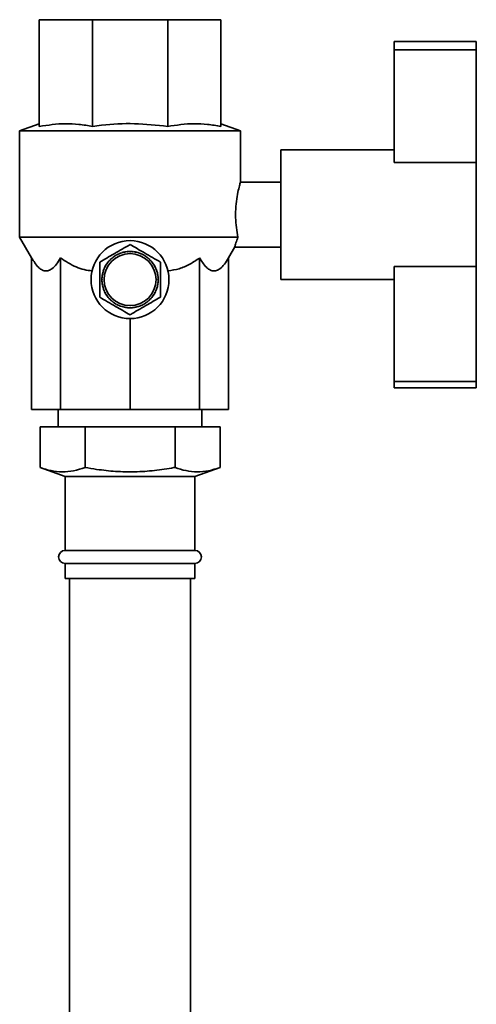
# Paper-space layout 'Blatt1' of a CAD drawing. Units: millimetres. Extents: x 0 to 5940, y 0 to 4200.
# Drawn here: x 3338 to 3443, y 3324 to 3551 of the extents above; entities that cross this region are included whole.
import ezdxf

# ---------------------------------------------------------------- set-up
doc = ezdxf.new("R2010")
doc.units = ezdxf.units.MM
doc.header["$LTSCALE"] = 10

psp = doc.layouts.new('Blatt1')

# ---------------------------------------------------------------- linework, layer by layer
at = {"color": 7, "linetype": 'Continuous', "lineweight": 35}
for p, q in [((3342.11, 3526.68), (3342.11, 3551.31)), ((3342.11, 3551.31), (3354.41, 3551.31)), ((3354.41, 3526.68), (3354.41, 3551.31)), ((3354.41, 3551.31), (3371.81, 3551.31)), ((3371.81, 3526.68), (3371.81, 3551.31)), ((3371.81, 3551.31), (3384.11, 3551.31)), ((3384.11, 3526.68), (3384.11, 3551.31)), ((3424.11, 3546.31), (3443.11, 3546.31)), ((3424.11, 3546.31), (3424.11, 3544.39)), ((3443.11, 3546.31), (3443.11, 3544.39)), ((3424.11, 3544.39), (3443.11, 3544.39)), ((3424.11, 3544.39), (3424.11, 3518.31)), ((3443.11, 3544.39), (3443.11, 3518.31)), ((3342.11, 3527.31), (3337.61, 3525.67)), ((3388.61, 3525.67), (3384.11, 3527.31)), ((3337.61, 3525.67), (3337.61, 3501.1)), ((3337.61, 3525.67), (3363.11, 3525.67)), ((3363.11, 3525.67), (3388.61, 3525.67)), ((3388.61, 3513.8), (3388.61, 3525.67)), ((3424.11, 3521.31), (3397.96, 3521.31)), ((3397.96, 3491.31), (3397.96, 3521.31)), ((3424.11, 3518.31), (3443.11, 3518.31)), ((3443.11, 3494.31), (3443.11, 3518.31)), ((3397.96, 3513.81), (3388.61, 3513.81)), ((3337.61, 3501.1), (3340.38, 3496.31)), ((3337.61, 3501.1), (3388.03, 3501.1)), ((3361.19, 3497.47), (3361.18, 3497.51)), ((3361.29, 3497.5), (3361.19, 3497.47)), ((3361.27, 3497.54), (3361.29, 3497.5)), ((3361.8, 3497.62), (3361.79, 3497.67)), ((3361.9, 3497.64), (3361.8, 3497.62)), ((3361.89, 3497.69), (3361.9, 3497.64)), ((3362.43, 3497.72), (3362.42, 3497.77)), ((3362.53, 3497.73), (3362.43, 3497.72)), ((3362.52, 3497.78), (3362.53, 3497.73)), ((3363.06, 3497.76), (3363.06, 3497.81)), ((3363.16, 3497.81), (3363.16, 3497.76)), ((3363.69, 3497.73), (3363.7, 3497.78)), ((3363.79, 3497.72), (3363.69, 3497.73)), ((3363.8, 3497.77), (3363.79, 3497.72)), ((3364.3, 3497.7), (3364.43, 3497.67)), ((3364.32, 3497.64), (3364.33, 3497.69)), ((3364.42, 3497.62), (3364.32, 3497.64)), ((3364.43, 3497.67), (3364.42, 3497.62)), ((3364.94, 3497.5), (3364.95, 3497.54)), ((3365.03, 3497.47), (3364.94, 3497.5)), ((3365.05, 3497.51), (3365.03, 3497.47)), ((3385.84, 3496.31), (3387.33, 3498.89)), ((3387.31, 3498.81), (3397.96, 3498.81)), ((3340.38, 3496.31), (3340.38, 3461.31)), ((3347.04, 3496.31), (3347.04, 3461.31)), ((3358.09, 3495.36), (3358.06, 3495.39)), ((3358.16, 3495.44), (3358.09, 3495.36)), ((3358.12, 3495.47), (3358.16, 3495.44)), ((3358.52, 3495.83), (3358.48, 3495.87)), ((3358.59, 3495.9), (3358.52, 3495.83)), ((3358.55, 3495.94), (3358.59, 3495.9)), ((3358.98, 3496.26), (3358.95, 3496.3)), ((3359.06, 3496.33), (3358.98, 3496.26)), ((3359.03, 3496.36), (3359.06, 3496.33)), ((3359.49, 3496.64), (3359.46, 3496.69)), ((3359.57, 3496.7), (3359.49, 3496.64)), ((3359.54, 3496.74), (3359.57, 3496.7)), ((3360.03, 3496.97), (3360, 3497.02)), ((3360.12, 3497.02), (3360.03, 3496.97)), ((3360.09, 3497.06), (3360.12, 3497.02)), ((3360.6, 3497.25), (3360.58, 3497.29)), ((3360.69, 3497.29), (3360.6, 3497.25)), ((3360.67, 3497.33), (3360.69, 3497.29)), ((3365.53, 3497.29), (3365.55, 3497.33)), ((3365.63, 3497.25), (3365.53, 3497.29)), ((3365.65, 3497.29), (3365.63, 3497.25)), ((3366.11, 3497.02), (3366.13, 3497.06)), ((3366.2, 3496.97), (3366.11, 3497.02)), ((3366.22, 3497.02), (3366.2, 3496.97)), ((3366.65, 3496.7), (3366.68, 3496.74)), ((3366.74, 3496.64), (3366.65, 3496.7)), ((3366.76, 3496.69), (3366.74, 3496.64)), ((3367.16, 3496.33), (3367.2, 3496.36)), ((3367.24, 3496.26), (3367.16, 3496.33)), ((3367.27, 3496.3), (3367.24, 3496.26)), ((3367.64, 3495.9), (3367.67, 3495.94)), ((3367.71, 3495.83), (3367.64, 3495.9)), ((3367.74, 3495.87), (3367.71, 3495.83)), ((3368.07, 3495.44), (3368.1, 3495.47)), ((3368.13, 3495.36), (3368.07, 3495.44)), ((3368.17, 3495.39), (3368.13, 3495.36)), ((3379.18, 3496.31), (3379.18, 3461.31)), ((3385.84, 3496.31), (3385.84, 3461.31)), ((3356.92, 3493.13), (3356.88, 3493.15)), ((3356.91, 3493.24), (3356.95, 3493.23)), ((3356.95, 3493.23), (3356.92, 3493.13)), ((3357.13, 3493.73), (3357.09, 3493.75)), ((3357.13, 3493.84), (3357.17, 3493.82)), ((3357.17, 3493.82), (3357.13, 3493.73)), ((3357.4, 3494.3), (3357.36, 3494.33)), ((3357.4, 3494.42), (3357.45, 3494.39)), ((3357.45, 3494.39), (3357.4, 3494.3)), ((3357.72, 3494.85), (3357.68, 3494.88)), ((3357.78, 3494.93), (3357.72, 3494.85)), ((3357.73, 3494.96), (3357.78, 3494.93)), ((3368.45, 3494.93), (3368.49, 3494.96)), ((3368.5, 3494.85), (3368.45, 3494.93)), ((3368.54, 3494.88), (3368.5, 3494.85)), ((3368.78, 3494.39), (3368.82, 3494.42)), ((3368.82, 3494.3), (3368.78, 3494.39)), ((3368.87, 3494.33), (3368.82, 3494.3)), ((3369.05, 3493.82), (3369.1, 3493.84)), ((3369.09, 3493.73), (3369.05, 3493.82)), ((3369.14, 3493.75), (3369.09, 3493.73)), ((3369.27, 3493.23), (3369.32, 3493.24)), ((3369.3, 3493.13), (3369.27, 3493.23)), ((3369.35, 3493.15), (3369.3, 3493.13)), ((3424.11, 3494.31), (3443.11, 3494.31)), ((3424.11, 3494.31), (3424.11, 3467.77)), ((3443.11, 3494.31), (3443.11, 3467.77)), ((3356.61, 3491.36), (3356.66, 3491.36)), ((3356.66, 3491.26), (3356.61, 3491.26)), ((3356.69, 3491.89), (3356.64, 3491.9)), ((3356.64, 3490.72), (3356.69, 3490.73)), ((3356.65, 3492), (3356.7, 3491.99)), ((3356.7, 3490.63), (3356.65, 3490.62)), ((3356.7, 3491.99), (3356.69, 3491.89)), ((3356.69, 3490.73), (3356.7, 3490.63)), ((3356.78, 3492.52), (3356.73, 3492.53)), ((3356.75, 3492.63), (3356.8, 3492.62)), ((3356.8, 3492.62), (3356.78, 3492.52)), ((3369.43, 3492.62), (3369.48, 3492.63)), ((3369.45, 3492.52), (3369.43, 3492.62)), ((3369.5, 3492.53), (3369.45, 3492.52)), ((3369.53, 3491.99), (3369.58, 3492)), ((3369.54, 3491.89), (3369.53, 3491.99)), ((3369.53, 3490.63), (3369.54, 3490.73)), ((3369.58, 3490.62), (3369.53, 3490.63)), ((3369.58, 3491.9), (3369.54, 3491.89)), ((3369.54, 3490.73), (3369.58, 3490.72)), ((3369.56, 3491.36), (3369.61, 3491.36)), ((3369.61, 3491.26), (3369.56, 3491.26)), ((3397.96, 3491.31), (3424.11, 3491.31)), ((3356.73, 3490.09), (3356.78, 3490.1)), ((3356.8, 3490), (3356.75, 3489.99)), ((3356.78, 3490.1), (3356.8, 3490)), ((3356.88, 3489.47), (3356.92, 3489.48)), ((3356.95, 3489.39), (3356.91, 3489.37)), ((3356.92, 3489.48), (3356.95, 3489.39)), ((3357.09, 3488.87), (3357.13, 3488.89)), ((3357.13, 3488.89), (3357.17, 3488.79)), ((3357.17, 3488.79), (3357.13, 3488.77)), ((3357.36, 3488.29), (3357.4, 3488.31)), ((3357.4, 3488.31), (3357.45, 3488.22)), ((3368.78, 3488.22), (3368.82, 3488.31)), ((3368.82, 3488.31), (3368.87, 3488.29)), ((3369.05, 3488.79), (3369.09, 3488.89)), ((3369.1, 3488.77), (3369.05, 3488.79)), ((3369.09, 3488.89), (3369.14, 3488.87)), ((3369.27, 3489.39), (3369.3, 3489.48)), ((3369.32, 3489.37), (3369.27, 3489.39)), ((3369.3, 3489.48), (3369.35, 3489.47)), ((3369.43, 3490), (3369.45, 3490.1)), ((3369.48, 3489.99), (3369.43, 3490)), ((3369.45, 3490.1), (3369.5, 3490.09)), ((3357.45, 3488.22), (3357.4, 3488.2)), ((3357.68, 3487.74), (3357.72, 3487.77)), ((3357.72, 3487.77), (3357.78, 3487.68)), ((3357.78, 3487.68), (3357.73, 3487.66)), ((3358.06, 3487.22), (3358.09, 3487.26)), ((3358.09, 3487.26), (3358.16, 3487.18)), ((3358.16, 3487.18), (3358.12, 3487.15)), ((3358.48, 3486.75), (3358.52, 3486.78)), ((3358.52, 3486.78), (3358.59, 3486.71)), ((3358.59, 3486.71), (3358.55, 3486.68)), ((3358.95, 3486.32), (3358.98, 3486.35)), ((3358.98, 3486.35), (3359.06, 3486.29)), ((3359.06, 3486.29), (3359.03, 3486.25)), ((3367.16, 3486.29), (3367.24, 3486.35)), ((3367.2, 3486.25), (3367.16, 3486.29)), ((3367.24, 3486.35), (3367.27, 3486.32)), ((3367.64, 3486.71), (3367.71, 3486.78)), ((3367.67, 3486.68), (3367.64, 3486.71)), ((3367.71, 3486.78), (3367.74, 3486.75)), ((3368.07, 3487.18), (3368.13, 3487.26)), ((3368.1, 3487.15), (3368.07, 3487.18)), ((3368.13, 3487.26), (3368.17, 3487.22)), ((3368.45, 3487.68), (3368.5, 3487.77)), ((3368.49, 3487.66), (3368.45, 3487.68)), ((3368.5, 3487.77), (3368.54, 3487.74)), ((3368.82, 3488.2), (3368.78, 3488.22)), ((3359.46, 3485.93), (3359.49, 3485.97)), ((3359.49, 3485.97), (3359.57, 3485.92)), ((3359.57, 3485.92), (3359.54, 3485.88)), ((3360, 3485.6), (3360.03, 3485.64)), ((3360.03, 3485.64), (3360.12, 3485.6)), ((3360.12, 3485.6), (3360.09, 3485.55)), ((3360.58, 3485.32), (3360.6, 3485.37)), ((3360.6, 3485.37), (3360.69, 3485.33)), ((3360.69, 3485.33), (3360.67, 3485.28)), ((3361.18, 3485.1), (3361.19, 3485.15)), ((3361.19, 3485.15), (3361.29, 3485.12)), ((3361.29, 3485.12), (3361.27, 3485.07)), ((3361.79, 3484.94), (3361.8, 3484.99)), ((3361.8, 3484.99), (3361.9, 3484.97)), ((3361.9, 3484.97), (3361.89, 3484.92)), ((3362.42, 3484.84), (3362.43, 3484.89)), ((3362.43, 3484.89), (3362.53, 3484.88)), ((3362.53, 3484.88), (3362.52, 3484.83)), ((3363.06, 3484.81), (3363.06, 3484.86)), ((3363.16, 3484.86), (3363.16, 3484.81)), ((3363.69, 3484.88), (3363.79, 3484.89)), ((3363.7, 3484.83), (3363.69, 3484.88)), ((3363.79, 3484.89), (3363.8, 3484.84)), ((3364.32, 3484.97), (3364.42, 3484.99)), ((3364.33, 3484.92), (3364.32, 3484.97)), ((3364.42, 3484.99), (3364.43, 3484.94)), ((3364.94, 3485.12), (3365.03, 3485.15)), ((3364.95, 3485.07), (3364.94, 3485.12)), ((3365.03, 3485.15), (3365.05, 3485.1)), ((3365.53, 3485.33), (3365.63, 3485.37)), ((3365.55, 3485.28), (3365.53, 3485.33)), ((3365.63, 3485.37), (3365.65, 3485.32)), ((3366.11, 3485.6), (3366.2, 3485.64)), ((3366.13, 3485.55), (3366.11, 3485.6)), ((3366.2, 3485.64), (3366.22, 3485.6)), ((3366.65, 3485.92), (3366.74, 3485.97)), ((3366.68, 3485.88), (3366.65, 3485.92)), ((3366.74, 3485.97), (3366.76, 3485.93)), ((3363.11, 3482.31), (3363.11, 3461.31)), ((3424.11, 3467.77), (3443.11, 3467.77)), ((3424.11, 3467.77), (3424.11, 3466.31)), ((3424.11, 3466.31), (3443.11, 3466.31)), ((3443.11, 3467.77), (3443.11, 3466.31)), ((3347.04, 3461.31), (3340.38, 3461.31)), ((3346.51, 3461.31), (3346.51, 3457.31)), ((3363.11, 3461.31), (3347.04, 3461.31)), ((3379.18, 3461.31), (3363.11, 3461.31)), ((3385.84, 3461.31), (3379.18, 3461.31)), ((3379.71, 3457.31), (3379.71, 3461.31)), ((3342.33, 3447.96), (3342.33, 3457.31)), ((3342.33, 3457.31), (3352.72, 3457.31)), ((3352.72, 3447.96), (3352.72, 3457.31)), ((3352.72, 3457.31), (3373.5, 3457.31)), ((3373.5, 3447.96), (3373.5, 3457.31)), ((3373.5, 3457.31), (3383.9, 3457.31)), ((3383.9, 3447.96), (3383.9, 3457.31)), ((3342.33, 3447.96), (3348.11, 3445.85)), ((3378.11, 3445.85), (3383.9, 3447.96)), ((3348.11, 3445.85), (3348.11, 3428.81)), ((3378.11, 3445.85), (3348.11, 3445.85)), ((3378.11, 3428.81), (3378.11, 3445.85)), ((3378.11, 3428.81), (3348.11, 3428.81)), ((3348.11, 3425.81), (3348.11, 3422.31)), ((3378.11, 3425.81), (3348.11, 3425.81)), ((3378.11, 3422.31), (3378.11, 3425.81)), ((3378.11, 3422.31), (3348.11, 3422.31)), ((3349.11, 3422.31), (3349.11, 3317.31)), ((3377.11, 3317.31), (3377.11, 3422.31))]:
    psp.add_line(p, q, dxfattribs=at)
for radius in [9, 6]:
    psp.add_circle((3363.11, 3491.31), radius, dxfattribs=at)
for centre, radius, start, end in [((3363.11, 3491.31), 6.5, 107.3157, 112.0593), ((3363.11, 3491.31), 6.5, 101.6907, 106.4343), ((3363.11, 3491.31), 6.5, 96.0657, 100.8093), ((3363.11, 3491.31), 6.5, 90.4407, 95.1843), ((3363.11, 3491.31), 6.5, 84.8157, 89.5593), ((3363.11, 3491.31), 6.5, 79.1907, 83.9343), ((3363.11, 3491.31), 6.5, 73.5657, 78.3093), ((3363.11, 3491.31), 6.5, 67.9407, 72.6843), ((3363.11, 3491.31), 6.5, 141.0657, 145.8093), ((3363.11, 3491.31), 6.5, 135.4407, 140.1843), ((3363.11, 3491.31), 6.5, 129.8157, 134.5593), ((3363.11, 3491.31), 6.5, 124.1907, 128.9343), ((3363.11, 3491.31), 6.5, 118.5657, 123.3093), ((3363.11, 3491.31), 6.5, 112.9407, 117.6843), ((3363.11, 3491.31), 6.5, 62.3157, 67.0593), ((3363.11, 3491.31), 6.5, 56.6907, 61.4343), ((3363.11, 3491.31), 6.5, 51.0657, 55.8093), ((3363.11, 3491.31), 6.5, 45.4407, 50.1843), ((3363.11, 3491.31), 6.5, 39.8157, 44.5593), ((3363.11, 3491.31), 6.5, 34.1907, 38.9343), ((3363.11, 3491.31), 6.5, 163.5657, 168.3093), ((3363.11, 3491.31), 6.5, 157.9407, 162.6843), ((3363.11, 3491.31), 6.5, 152.3157, 157.0593), ((3363.11, 3491.31), 6.5, 146.6907, 151.4343), ((3363.11, 3491.31), 6.5, 28.5657, 33.3093), ((3363.11, 3491.31), 6.5, 22.9407, 27.6843), ((3363.11, 3491.31), 6.5, 17.3157, 22.0593), ((3363.11, 3491.31), 6.5, 11.6907, 16.4343), ((3363.11, 3491.31), 6.5, 174.8157, 179.5593), ((3363.11, 3491.31), 6.5, 180.4407, 185.1843), ((3363.11, 3491.31), 6.5, 169.1907, 173.9343), ((3363.11, 3491.31), 6.5, 186.0657, 190.8093), ((3363.11, 3491.31), 6.5, 6.0657, 10.8093), ((3363.11, 3491.31), 6.5, 349.1907, 353.9343), ((3363.11, 3491.31), 6.5, 0.4407, 5.1843), ((3363.11, 3491.31), 6.5, 354.8157, 359.5593), ((3363.11, 3491.31), 6.5, 191.6907, 196.4343), ((3363.11, 3491.31), 6.5, 197.3157, 202.0593), ((3363.11, 3491.31), 6.5, 202.9407, 207.6843), ((3363.11, 3491.31), 6.5, 332.3157, 337.0593), ((3363.11, 3491.31), 6.5, 337.9407, 342.6843), ((3363.11, 3491.31), 6.5, 343.5657, 348.3093), ((3363.11, 3491.31), 6.5, 208.5657, 213.3093), ((3363.11, 3491.31), 6.5, 214.1907, 218.9343), ((3363.11, 3491.31), 6.5, 219.8157, 224.5593), ((3363.11, 3491.31), 6.5, 225.4407, 230.1843), ((3363.11, 3491.31), 6.5, 231.0657, 235.8093), ((3363.11, 3491.31), 6.5, 304.1907, 308.9343), ((3363.11, 3491.31), 6.5, 309.8157, 314.5593), ((3363.11, 3491.31), 6.5, 315.4407, 320.1843), ((3363.11, 3491.31), 6.5, 321.0657, 325.8093), ((3363.11, 3491.31), 6.5, 326.6907, 331.4343), ((3363.11, 3491.31), 6.5, 236.6907, 241.4343), ((3363.11, 3491.31), 6.5, 242.3157, 247.0593), ((3363.11, 3491.31), 6.5, 247.9407, 252.6843), ((3363.11, 3491.31), 6.5, 253.5657, 258.3093), ((3363.11, 3491.31), 6.5, 259.1907, 263.9343), ((3363.11, 3491.31), 6.5, 264.8157, 269.5593), ((3363.11, 3491.31), 6.5, 270.4407, 275.1843), ((3363.11, 3491.31), 6.5, 276.0657, 280.8093), ((3363.11, 3491.31), 6.5, 281.6907, 286.4343), ((3363.11, 3491.31), 6.5, 287.3157, 292.0593), ((3363.11, 3491.31), 6.5, 292.9407, 297.6843), ((3363.11, 3491.31), 6.5, 298.5657, 303.3093), ((3348.11, 3427.31), 1.5, 90, 270), ((3378.11, 3427.31), 1.5, 270, 90)]:
    psp.add_arc(centre, radius, start, end, dxfattribs=at)
for points, knots in [([(3342.11, 3526.68), (3344.14, 3526.98), (3347.2, 3527.43), (3351.32, 3527.21), (3353.38, 3526.86), (3354.41, 3526.68)], [0, 0, 0, 0, 0.494829, 0.746762, 1, 1, 1, 1]), ([(3354.41, 3526.68), (3355.12, 3526.77), (3358.34, 3527.19), (3364.17, 3527.51), (3369.25, 3526.96), (3371.81, 3526.68)], [0, 0, 0, 0, 0.122775, 0.557864, 1, 1, 1, 1]), ([(3371.81, 3526.68), (3373.84, 3526.98), (3376.9, 3527.43), (3381.01, 3527.21), (3383.08, 3526.86), (3384.11, 3526.68)], [0, 0, 0, 0, 0.494829, 0.746762, 1, 1, 1, 1]), ([(3388.61, 3513.8), (3388.59, 3513.73), (3388.54, 3513.58), (3388.21, 3512.38), (3387.82, 3510.57), (3387.52, 3508.22), (3387.45, 3505.69), (3387.65, 3503.15), (3387.9, 3501.81), (3388.03, 3501.1)], [0, 0, 0, 0, 0.136992, 0.275591, 0.418982, 0.565555, 0.70832, 0.846065, 1, 1, 1, 1]), ([(3388.03, 3501.1), (3387.87, 3500.65), (3387.52, 3499.67), (3387.31, 3498.88), (3387.31, 3498.9), (3387.31, 3498.9)], [0, 0, 0, 0, 0.350273, 0.75373, 1, 1, 1, 1]), ([(3356.1, 3495.36), (3356.64, 3495.67), (3357.74, 3496.31), (3359.48, 3497.31), (3361.29, 3498.36), (3362.5, 3499.06), (3363.11, 3499.41)], [0, 0, 0, 0, 0.235328, 0.476818, 0.736465, 1, 1, 1, 1]), ([(3363.11, 3499.41), (3363.66, 3499.09), (3364.76, 3498.46), (3366.5, 3497.45), (3368.31, 3496.41), (3369.52, 3495.71), (3370.13, 3495.36)], [0, 0, 0, 0, 0.235328, 0.476818, 0.736465, 1, 1, 1, 1]), ([(3347.04, 3496.31), (3346.73, 3495.81), (3346.11, 3494.8), (3345.18, 3493.84), (3344.28, 3493.34), (3343.47, 3493.26), (3342.65, 3493.57), (3341.59, 3494.41), (3340.87, 3495.55), (3340.38, 3496.31)], [0, 0, 0, 0, 0.1517078, 0.306564, 0.4192276, 0.5350652, 0.6477912, 0.7635069, 1, 1, 1, 1]), ([(3354.34, 3493.33), (3353.72, 3493.41), (3352.46, 3493.57), (3349.93, 3494.43), (3348.21, 3495.55), (3347.04, 3496.31)], [0, 0, 0, 0, 0.238556, 0.48297, 1, 1, 1, 1]), ([(3356.1, 3487.26), (3356.1, 3487.45), (3356.1, 3488.76), (3356.1, 3491.19), (3356.1, 3493.73), (3356.1, 3495.05), (3356.1, 3495.36)], [0, 0, 0, 0, 0.072828, 0.499865, 0.883122, 1, 1, 1, 1]), ([(3370.13, 3495.36), (3370.13, 3495.17), (3370.13, 3493.85), (3370.13, 3491.43), (3370.13, 3488.89), (3370.13, 3487.57), (3370.13, 3487.26)], [0, 0, 0, 0, 0.072828, 0.499865, 0.883122, 1, 1, 1, 1]), ([(3379.18, 3496.31), (3378.44, 3495.81), (3376.94, 3494.81), (3374.49, 3493.72), (3372.74, 3493.46), (3371.88, 3493.33)], [0, 0, 0, 0, 0.331615, 0.670111, 1, 1, 1, 1]), ([(3385.84, 3496.31), (3385.53, 3495.81), (3384.91, 3494.8), (3383.98, 3493.84), (3383.09, 3493.34), (3382.27, 3493.26), (3381.46, 3493.57), (3380.39, 3494.41), (3379.67, 3495.55), (3379.18, 3496.31)], [0, 0, 0, 0, 0.151708, 0.306564, 0.419228, 0.535065, 0.647791, 0.763507, 1, 1, 1, 1]), ([(3363.11, 3483.21), (3362.57, 3483.52), (3361.47, 3484.16), (3359.73, 3485.16), (3357.92, 3486.21), (3356.71, 3486.91), (3356.1, 3487.26)], [0, 0, 0, 0, 0.235328, 0.476818, 0.736465, 1, 1, 1, 1]), ([(3370.13, 3487.26), (3369.58, 3486.94), (3368.48, 3486.31), (3366.74, 3485.3), (3364.93, 3484.26), (3363.72, 3483.56), (3363.11, 3483.21)], [0, 0, 0, 0, 0.235328, 0.476818, 0.736465, 1, 1, 1, 1]), ([(3342.33, 3447.96), (3343.17, 3447.68), (3344.86, 3447.13), (3347.45, 3446.86), (3350.09, 3447.11), (3351.84, 3447.67), (3352.72, 3447.96)], [0, 0, 0, 0, 0.244707, 0.49119, 0.744417, 1, 1, 1, 1]), ([(3352.72, 3447.96), (3353.61, 3447.81), (3355.95, 3447.41), (3359.79, 3447), (3364.26, 3446.89), (3368.77, 3447.2), (3371.85, 3447.66), (3373.42, 3447.95), (3373.5, 3447.96)], [0, 0, 0, 0, 0.129824, 0.340804, 0.553175, 0.770124, 0.988485, 1, 1, 1, 1]), ([(3373.5, 3447.96), (3374.35, 3447.68), (3376.04, 3447.13), (3378.63, 3446.86), (3381.27, 3447.11), (3383.02, 3447.67), (3383.9, 3447.96)], [0, 0, 0, 0, 0.244707, 0.49119, 0.744417, 1, 1, 1, 1])]:
    psp.add_open_spline(points, degree=3, knots=knots, dxfattribs=at)
for points in [[(3363.16, 3497.76), (3363.14, 3497.76), (3363.11, 3497.76), (3363.08, 3497.76), (3363.06, 3497.76)], [(3356.66, 3491.36), (3356.66, 3491.34), (3356.66, 3491.31), (3356.66, 3491.28), (3356.66, 3491.26)], [(3369.56, 3491.26), (3369.56, 3491.28), (3369.56, 3491.31), (3369.56, 3491.34), (3369.56, 3491.36)], [(3363.06, 3484.86), (3363.08, 3484.86), (3363.11, 3484.86), (3363.14, 3484.86), (3363.16, 3484.86)]]:
    psp.add_open_spline(points, degree=3, dxfattribs=at)

doc.saveas('drawing.dxf')
